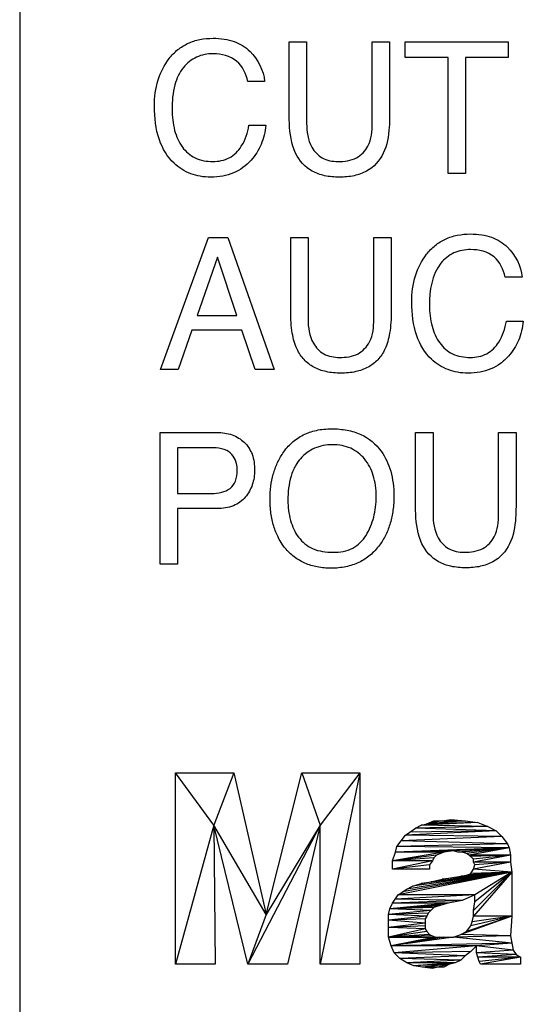
# Model space of a CAD drawing. Units: millimetres. Extents: x 0 to 1189, y 0 to 841.
# Drawn here: x 754 to 757, y 353 to 357 of the extents above; entities that cross this region are included whole.
import ezdxf

# ---------------------------------------------------------------- set-up
doc = ezdxf.new("R2010")
doc.units = ezdxf.units.MM
doc.header["$LTSCALE"] = 65.395
doc.layers.add('3_ALL_AXES', color=7, linetype='CONTINUOUS')
doc.layers.add('7_ALL_FEATURES', color=7, linetype='CONTINUOUS')

msp = doc.modelspace()

# ---------------------------------------------------------------- linework, layer by layer
at = {"layer": '3_ALL_AXES', "color": 7, "linetype": 'Continuous'}
msp.add_line((754.1822, 360.9559), (754.1822, 345.0559), dxfattribs=at)
at = {"layer": '7_ALL_FEATURES', "color": 40, "linetype": 'Continuous'}
for p, q in [((755.4484, 356.8642), (755.4484, 357.2118)), ((755.4484, 357.2118), (755.5301, 357.2118)), ((755.5301, 357.2118), (755.5301, 356.8287)), ((755.8384, 356.8287), (755.8384, 357.2118)), ((755.8384, 357.2118), (755.92, 357.2118)), ((755.92, 357.2118), (755.92, 356.8642)), ((755.9934, 357.1381), (755.9934, 357.2118)), ((755.9934, 357.2118), (756.4772, 357.2118)), ((756.4772, 357.2118), (756.4772, 357.1381)), ((756.1947, 357.1381), (755.9934, 357.1381)), ((756.1947, 356.5925), (756.1947, 357.1381)), ((756.276, 357.1381), (756.276, 356.5925)), ((756.4772, 357.1381), (756.276, 357.1381)), ((755.3324, 357.0259), (755.2539, 357.0259)), ((755.2593, 356.8197), (755.3385, 356.8197)), ((756.276, 356.5925), (756.1947, 356.5925)), ((754.8433, 355.6718), (755.0684, 356.2921)), ((755.0684, 356.2921), (755.1597, 356.2921)), ((755.1597, 356.2921), (755.3768, 355.6718)), ((755.4553, 355.9439), (755.4553, 356.2921)), ((755.4553, 356.2921), (755.5368, 356.2921)), ((755.5368, 356.2921), (755.5368, 355.9088)), ((755.8456, 355.9088), (755.8456, 356.2921)), ((755.8456, 356.2921), (755.9274, 356.2921)), ((755.9274, 356.2921), (755.9274, 355.9439)), ((755.1107, 356.2002), (755.0151, 355.9262)), ((755.2026, 355.9262), (755.1107, 356.2002)), ((756.5421, 356.1063), (756.4631, 356.1063)), ((755.0151, 355.9262), (755.2026, 355.9262)), ((756.4689, 355.8994), (756.5478, 355.8994)), ((754.9914, 355.8576), (754.9264, 355.6718)), ((755.2257, 355.8576), (754.9914, 355.8576)), ((755.2879, 355.6718), (755.2257, 355.8576)), ((754.9264, 355.6718), (754.8433, 355.6718)), ((755.3768, 355.6718), (755.2879, 355.6718)), ((754.842, 354.7571), (754.842, 355.3766)), ((754.842, 355.3766), (755.1089, 355.3766)), ((756.0418, 355.0288), (756.0418, 355.3766)), ((756.0418, 355.3766), (756.1237, 355.3766)), ((756.1237, 355.3766), (756.1237, 354.9936)), ((756.4318, 354.9936), (756.4318, 355.3766)), ((756.4318, 355.3766), (756.5136, 355.3766)), ((756.5136, 355.3766), (756.5136, 355.0288)), ((754.9227, 355.3047), (754.9227, 355.0899)), ((755.0828, 355.3047), (754.9227, 355.3047)), ((754.9227, 355.0899), (755.0828, 355.0899)), ((754.9227, 355.019), (754.9227, 354.7571)), ((755.1089, 355.019), (754.9227, 355.019)), ((754.9227, 354.7571), (754.842, 354.7571))]:
    msp.add_line(p, q, dxfattribs=at)
at = {"layer": '7_ALL_FEATURES', "color": 7, "linetype": 'Continuous'}
for p, q in [((754.9141, 352.878), (754.9141, 353.778)), ((754.9141, 353.778), (755.1874, 353.778)), ((755.0941, 353.5313), (754.9141, 353.778)), ((755.1874, 353.778), (755.0941, 353.5313)), ((755.1874, 353.778), (755.3407, 353.1113)), ((755.3407, 353.1113), (755.5074, 353.778)), ((755.5074, 353.778), (755.7807, 353.778)), ((755.5074, 353.778), (755.5941, 353.5313)), ((755.7807, 353.778), (755.5941, 352.878)), ((755.7807, 353.778), (755.5941, 353.5313)), ((755.7807, 353.778), (755.7807, 352.878)), ((756.1674, 353.5513), (756.2074, 353.558)), ((756.2074, 353.558), (756.2741, 353.5513)), ((755.0941, 353.5313), (754.9141, 352.878)), ((755.0941, 353.5313), (755.1007, 352.878)), ((755.3407, 353.1113), (755.0941, 353.5313)), ((755.2541, 352.878), (755.0941, 353.5313)), ((755.5941, 353.5313), (755.2541, 352.878)), ((755.5941, 353.5313), (755.3407, 353.1113)), ((755.5941, 353.5313), (755.4407, 352.878)), ((755.5941, 352.878), (755.5941, 353.5313)), ((756.0141, 353.498), (756.0407, 353.518)), ((756.0407, 353.518), (756.0674, 353.5313)), ((756.3807, 353.5247), (756.0407, 353.518)), ((756.4207, 353.5047), (756.0407, 353.518)), ((756.3341, 353.5447), (756.0674, 353.5313)), ((756.0674, 353.5313), (756.0941, 353.538)), ((756.3807, 353.5247), (756.0674, 353.5313)), ((756.1674, 353.5513), (756.0941, 353.538)), ((756.2741, 353.5513), (756.0941, 353.538)), ((756.0941, 353.538), (756.1274, 353.5513)), ((756.3341, 353.5447), (756.0941, 353.538)), ((756.1274, 353.5513), (756.2741, 353.5513)), ((756.2741, 353.5513), (756.3341, 353.5447)), ((756.3341, 353.5447), (756.3807, 353.5247)), ((756.3807, 353.5247), (756.4207, 353.5047)), ((755.9541, 353.4313), (755.9941, 353.4847)), ((756.4474, 353.478), (755.9741, 353.458)), ((756.4207, 353.5047), (755.9941, 353.4847)), ((755.9941, 353.4847), (756.0141, 353.498)), ((756.4474, 353.478), (755.9941, 353.4847)), ((756.4207, 353.5047), (756.0141, 353.498)), ((756.4207, 353.5047), (756.4474, 353.478)), ((756.4474, 353.478), (756.4741, 353.4447)), ((755.9474, 353.4047), (755.9541, 353.4313)), ((756.4807, 353.4247), (755.9474, 353.4047)), ((756.4741, 353.4447), (755.9541, 353.4313)), ((756.4807, 353.4247), (755.9541, 353.4313)), ((756.4741, 353.4447), (755.9741, 353.458)), ((756.4807, 353.4247), (756.2207, 353.4113)), ((756.4807, 353.4247), (756.2407, 353.4047)), ((756.4807, 353.4247), (756.2607, 353.4047)), ((756.4807, 353.4247), (756.2807, 353.398)), ((756.4807, 353.4247), (756.2941, 353.3913)), ((756.4741, 353.4447), (756.4807, 353.4247)), ((756.4807, 353.4247), (756.4874, 353.3913)), ((755.9341, 353.3647), (755.9474, 353.4047)), ((756.1741, 353.4047), (755.9341, 353.3647)), ((756.1407, 353.3913), (755.9341, 353.3647)), ((756.1274, 353.378), (755.9341, 353.3647)), ((756.2207, 353.4113), (755.9474, 353.4047)), ((756.1741, 353.4047), (755.9474, 353.4047)), ((756.1274, 353.378), (756.1207, 353.3647)), ((756.1407, 353.3913), (756.1274, 353.378)), ((756.1741, 353.4047), (756.1407, 353.3913)), ((756.2207, 353.4113), (756.1741, 353.4047)), ((756.2407, 353.4047), (756.2207, 353.4113)), ((756.2607, 353.4047), (756.2407, 353.4047)), ((756.2807, 353.398), (756.2607, 353.4047)), ((756.2941, 353.3913), (756.2807, 353.398)), ((756.4874, 353.3913), (756.2941, 353.3913)), ((756.3141, 353.3713), (756.2941, 353.3913)), ((756.4874, 353.3913), (756.3007, 353.3847)), ((756.4874, 353.3913), (756.3141, 353.358)), ((756.4874, 353.3913), (756.3141, 353.3713)), ((756.4874, 353.3913), (756.4874, 353.358)), ((755.9341, 353.3247), (755.9341, 353.3647)), ((756.1207, 353.3647), (755.9341, 353.3247)), ((756.1207, 353.3647), (755.9341, 353.3647)), ((756.1074, 353.3447), (755.9341, 353.3247)), ((756.1207, 353.3647), (756.1074, 353.3447)), ((756.1074, 353.3447), (756.1074, 353.3247)), ((756.3141, 353.358), (756.3141, 353.3713)), ((756.4874, 353.358), (756.3141, 353.3247)), ((756.4874, 353.358), (756.3141, 353.358)), ((756.3207, 353.3447), (756.3141, 353.358)), ((756.3141, 353.3247), (756.3207, 353.3447)), ((756.4874, 353.358), (756.3207, 353.3447)), ((756.4874, 353.358), (756.4941, 353.3113)), ((756.1074, 353.3247), (755.9341, 353.3247)), ((756.4941, 353.3113), (755.9607, 353.2047)), ((756.4941, 353.3113), (755.9807, 353.218)), ((756.4941, 353.3113), (756.0007, 353.2313)), ((756.4941, 353.3113), (756.0274, 353.2447)), ((756.4941, 353.3113), (756.0674, 353.258)), ((756.4941, 353.3113), (756.1141, 353.2647)), ((756.4941, 353.3113), (756.1674, 353.278)), ((756.1674, 353.278), (756.2541, 353.2913)), ((756.4941, 353.3113), (756.2541, 353.2913)), ((756.2541, 353.2913), (756.2874, 353.298)), ((756.4941, 353.3113), (756.2874, 353.298)), ((756.2874, 353.298), (756.3007, 353.3047)), ((756.3007, 353.3047), (756.3141, 353.3247)), ((756.4941, 353.3113), (756.3007, 353.3047)), ((756.4941, 353.3113), (756.3141, 353.3247)), ((756.4941, 353.3113), (756.3141, 353.1047)), ((756.4941, 353.3113), (756.3141, 353.1313)), ((756.4941, 353.3113), (756.3207, 353.1713)), ((756.4941, 353.3113), (756.3207, 353.2047)), ((756.4941, 353.3113), (756.4941, 353.1047)), ((756.0007, 353.2313), (756.0274, 353.2447)), ((756.0274, 353.2447), (756.0674, 353.258)), ((756.0674, 353.258), (756.1141, 353.2647)), ((756.1141, 353.2647), (756.1674, 353.278)), ((755.9341, 353.1647), (755.9607, 353.2047)), ((756.3207, 353.2047), (755.9474, 353.1847)), ((755.9607, 353.2047), (756.0007, 353.2313)), ((756.3207, 353.2047), (755.9607, 353.2047)), ((756.3207, 353.2047), (756.2607, 353.178)), ((756.3207, 353.1713), (756.3207, 353.2047)), ((755.9207, 353.138), (755.9341, 353.1647)), ((756.1941, 353.1647), (755.9207, 353.138)), ((756.1674, 353.158), (755.9207, 353.138)), ((756.1474, 353.1513), (755.9207, 353.138)), ((756.1274, 353.1447), (755.9207, 353.138)), ((756.2607, 353.178), (755.9341, 353.1647)), ((756.1941, 353.1647), (755.9341, 353.1647)), ((756.2607, 353.178), (755.9474, 353.1847)), ((756.1274, 353.1447), (756.1141, 353.1313)), ((756.1674, 353.158), (756.1274, 353.1447)), ((756.1941, 353.1647), (756.1674, 353.158)), ((756.2607, 353.178), (756.1941, 353.1647)), ((756.3141, 353.1313), (756.3207, 353.1713)), ((755.3407, 353.1113), (755.2541, 352.878)), ((755.9141, 353.1113), (755.9207, 353.138)), ((756.1141, 353.1313), (755.9141, 353.1113)), ((756.1007, 353.118), (755.9141, 353.1113)), ((755.9141, 353.0047), (755.9141, 353.1113)), ((756.0941, 353.1047), (755.9141, 353.1113)), ((756.0941, 353.1047), (755.9141, 353.0847)), ((756.1141, 353.1313), (755.9207, 353.138)), ((756.0941, 353.1047), (756.0874, 353.0913)), ((756.1007, 353.118), (756.0941, 353.1047)), ((756.1141, 353.1313), (756.1007, 353.118)), ((756.4941, 353.1047), (756.2541, 353.018)), ((756.4941, 353.1047), (756.2807, 353.0313)), ((756.4941, 353.1047), (756.3007, 353.058)), ((756.3074, 353.078), (756.3141, 353.1047)), ((756.4941, 353.1047), (756.3074, 353.078)), ((756.3141, 353.1047), (756.3141, 353.1313)), ((756.4941, 353.1047), (756.3141, 353.1047)), ((756.4941, 353.1047), (756.4874, 353.0113)), ((756.0874, 353.0913), (755.9141, 353.0847)), ((756.0874, 353.0713), (755.9141, 353.0847)), ((756.0874, 353.0713), (755.9141, 353.0513)), ((756.0874, 353.058), (755.9141, 353.0513)), ((756.0874, 353.0447), (755.9141, 353.0513)), ((756.0874, 353.0913), (756.0874, 353.0447)), ((756.2807, 353.0313), (756.3007, 353.058)), ((756.3007, 353.058), (756.3074, 353.078)), ((756.0874, 353.0447), (755.9141, 353.0047)), ((756.0941, 353.0313), (755.9141, 353.0047)), ((756.1074, 353.018), (755.9141, 353.0047)), ((756.1207, 353.0113), (755.9141, 353.0047)), ((755.9141, 353.0047), (756.2207, 353.0047)), ((755.9274, 352.9647), (755.9141, 353.0047)), ((756.1341, 353.0047), (755.9274, 352.9647)), ((756.1541, 353.0047), (755.9274, 352.9647)), ((756.1741, 353.0047), (755.9274, 352.9647)), ((756.2207, 353.0047), (755.9274, 352.9647)), ((756.0874, 353.0447), (756.0941, 353.0313)), ((756.0941, 353.0313), (756.1074, 353.018)), ((756.1074, 353.018), (756.1341, 353.0047)), ((756.2207, 353.0047), (756.2541, 353.018)), ((756.4874, 353.0113), (756.2207, 353.0047)), ((756.4941, 352.978), (756.2207, 353.0047)), ((756.2541, 353.018), (756.2807, 353.0313)), ((756.4874, 353.0113), (756.2541, 353.018)), ((756.4874, 353.0113), (756.5007, 352.9447)), ((756.4941, 352.978), (755.9274, 352.9647)), ((756.3274, 352.9647), (755.9274, 352.9647)), ((755.9407, 352.9313), (755.9274, 352.9647)), ((756.3274, 352.9647), (755.9407, 352.9313)), ((756.3274, 352.9647), (756.3007, 352.938)), ((756.4941, 352.978), (756.3274, 352.9647)), ((756.3274, 352.9313), (756.3274, 352.9647)), ((756.5007, 352.9447), (756.3274, 352.9647)), ((756.3007, 352.938), (755.9407, 352.9313)), ((756.2741, 352.918), (755.9407, 352.9313)), ((755.9674, 352.9047), (755.9407, 352.9313)), ((756.2741, 352.918), (755.9674, 352.9047)), ((756.2741, 352.918), (756.2541, 352.898)), ((756.3007, 352.938), (756.2741, 352.918)), ((756.5007, 352.9447), (756.3274, 352.9313)), ((756.5141, 352.9247), (756.3274, 352.9313)), ((756.3407, 352.8913), (756.3274, 352.9313)), ((756.5141, 352.9247), (756.3341, 352.9113)), ((756.5341, 352.9113), (756.3341, 352.9113)), ((756.5341, 352.9113), (756.3407, 352.8913)), ((756.5341, 352.9113), (756.3474, 352.878)), ((756.5007, 352.9447), (756.5141, 352.9247)), ((756.5141, 352.9247), (756.5341, 352.9113)), ((756.5341, 352.9113), (756.5341, 352.878)), ((755.1007, 352.878), (754.9141, 352.878)), ((755.4407, 352.878), (755.2541, 352.878)), ((755.7807, 352.878), (755.5941, 352.878)), ((756.2541, 352.898), (755.9674, 352.9047)), ((756.0007, 352.8847), (755.9674, 352.9047)), ((756.2541, 352.898), (756.0007, 352.8847)), ((756.2274, 352.8847), (756.0007, 352.8847)), ((756.0341, 352.8713), (756.0007, 352.8847)), ((756.2274, 352.8847), (756.0341, 352.8713)), ((756.2007, 352.878), (756.0341, 352.8713)), ((756.0741, 352.8647), (756.0341, 352.8713)), ((756.2007, 352.878), (756.0741, 352.8647)), ((756.1741, 352.8647), (756.0741, 352.8647)), ((756.1207, 352.858), (756.0741, 352.8647)), ((756.2274, 352.8847), (756.1207, 352.858)), ((756.2007, 352.878), (756.1741, 352.8647)), ((756.2541, 352.898), (756.2274, 352.8847)), ((756.3474, 352.878), (756.3407, 352.8913)), ((756.5341, 352.878), (756.3474, 352.878))]:
    msp.add_line(p, q, dxfattribs=at)
at = {"layer": '7_ALL_FEATURES', "color": 40, "linetype": 'Continuous'}
for points, knots in [([(754.8152, 356.9087), (754.8152, 356.9506), (754.8241, 357.0311), (754.87, 357.1215), (754.9231, 357.1765), (754.9725, 357.2072), (755.0292, 357.2252), (755.0871, 357.2301), (755.1416, 357.2265), (755.203, 357.212), (755.2434, 357.1875), (755.2642, 357.1669)], [0, 0, 0, 0, 0.189877, 0.360093, 0.448164, 0.533363, 0.620746, 0.715035, 0.79492, 0.86735, 1, 1, 1, 1]), ([(755.0913, 357.1558), (755.0646, 357.1558), (755.0107, 357.1462), (754.9432, 357.0922), (754.9031, 357.0027), (754.898, 356.9329), (754.898, 356.8941)], [0, 0, 0, 0, 0.218707, 0.43289, 0.681572, 1, 1, 1, 1]), ([(755.2539, 357.0259), (755.2463, 357.0612), (755.211, 357.136), (755.1298, 357.1558), (755.0913, 357.1558)], [0, 0, 0, 0, 0.484316, 1, 1, 1, 1]), ([(755.3385, 356.8197), (755.3351, 356.789), (755.3211, 356.7295), (755.2704, 356.6485), (755.2034, 356.5985), (755.1351, 356.579), (755.0821, 356.5746), (755.0311, 356.5785), (754.9701, 356.5948), (754.892, 356.6439), (754.8247, 356.7578), (754.8152, 356.8557), (754.8152, 356.9087)], [0, 0, 0, 0, 0.106809, 0.20739, 0.324804, 0.385392, 0.450659, 0.507531, 0.561428, 0.667494, 0.817052, 1, 1, 1, 1]), ([(754.898, 356.8941), (754.898, 356.861), (754.9043, 356.7988), (754.9394, 356.7162), (755.0045, 356.6584), (755.0611, 356.6497), (755.0896, 356.6497)], [0, 0, 0, 0, 0.284453, 0.530777, 0.75524, 1, 1, 1, 1]), ([(755.4781, 356.6881), (755.4728, 356.6991), (755.452, 356.7555), (755.4484, 356.8165), (755.4484, 356.8642)], [0, 0, 0, 0, 0.203699, 1, 1, 1, 1]), ([(755.92, 356.8642), (755.92, 356.8462), (755.918, 356.7867), (755.9082, 356.7258), (755.8901, 356.6881)], [0, 0, 0, 0, 0.300921, 1, 1, 1, 1]), ([(755.0896, 356.6497), (755.116, 356.6497), (755.1704, 356.6599), (755.2347, 356.7252), (755.2529, 356.7853), (755.2593, 356.8197)], [0, 0, 0, 0, 0.301936, 0.599498, 1, 1, 1, 1]), ([(755.5301, 356.8287), (755.5301, 356.7905), (755.5388, 356.7259), (755.6011, 356.6586), (755.6519, 356.6495), (755.6772, 356.6495)], [0, 0, 0, 0, 0.440243, 0.708966, 1, 1, 1, 1]), ([(755.6772, 356.6495), (755.7068, 356.6495), (755.7652, 356.6561), (755.8326, 356.7276), (755.8384, 356.7926), (755.8384, 356.8287)], [0, 0, 0, 0, 0.324028, 0.605158, 1, 1, 1, 1]), ([(755.8901, 356.6881), (755.8733, 356.6536), (755.8301, 356.6066), (755.7512, 356.5798), (755.6839, 356.574), (755.6165, 356.5798), (755.5379, 356.6066), (755.4948, 356.6536), (755.4781, 356.6881)], [0, 0, 0, 0, 0.233591, 0.358179, 0.500542, 0.642476, 0.766731, 1, 1, 1, 1]), ([(756.024, 355.9882), (756.024, 356.0303), (756.0331, 356.111), (756.0791, 356.2016), (756.1321, 356.2568), (756.1815, 356.2876), (756.2382, 356.3056), (756.2962, 356.3105), (756.3508, 356.3068), (756.4123, 356.2922), (756.4527, 356.2677), (756.4735, 356.247)], [0, 0, 0, 0, 0.190125, 0.360642, 0.448532, 0.533609, 0.620873, 0.714956, 0.795021, 0.867445, 1, 1, 1, 1]), ([(756.3003, 356.2359), (756.2736, 356.2359), (756.2197, 356.2263), (756.1211, 356.1477), (756.1071, 356.0423), (756.1071, 355.974)], [0, 0, 0, 0, 0.220496, 0.435619, 1, 1, 1, 1]), ([(756.4631, 356.1063), (756.4554, 356.1416), (756.4203, 356.2166), (756.3388, 356.2359), (756.3003, 356.2359)], [0, 0, 0, 0, 0.483977, 1, 1, 1, 1]), ([(756.5478, 355.8994), (756.5444, 355.8686), (756.5306, 355.8091), (756.4884, 355.7424), (756.4416, 355.6989), (756.396, 355.6733), (756.3443, 355.6582), (756.2912, 355.6538), (756.2401, 355.6577), (756.179, 355.6742), (756.1008, 355.7234), (756.0336, 355.8374), (756.024, 355.9353), (756.024, 355.9882)], [0, 0, 0, 0, 0.106571, 0.207318, 0.266814, 0.325363, 0.385899, 0.451119, 0.508041, 0.561964, 0.668065, 0.817432, 1, 1, 1, 1]), ([(756.1071, 355.974), (756.1071, 355.9408), (756.1133, 355.8786), (756.1487, 355.796), (756.2137, 355.738), (756.2703, 355.7292), (756.2987, 355.7292)], [0, 0, 0, 0, 0.284557, 0.530945, 0.755843, 1, 1, 1, 1]), ([(755.9274, 355.9439), (755.9274, 355.9101), (755.9241, 355.8501), (755.9037, 355.7719), (755.8669, 355.7168), (755.8189, 355.68), (755.7585, 355.659), (755.6911, 355.6532), (755.6237, 355.659), (755.5634, 355.68), (755.5155, 355.7169), (755.479, 355.772), (755.4583, 355.85), (755.4553, 355.9101), (755.4553, 355.9439)], [0, 0, 0, 0, 0.118544, 0.209944, 0.279208, 0.346471, 0.418303, 0.500153, 0.582097, 0.653784, 0.720853, 0.790017, 0.88147, 1, 1, 1, 1]), ([(755.5368, 355.9088), (755.5368, 355.8704), (755.5458, 355.8056), (755.6083, 355.7384), (755.659, 355.729), (755.6843, 355.729)], [0, 0, 0, 0, 0.441646, 0.709292, 1, 1, 1, 1]), ([(755.6843, 355.729), (755.7139, 355.729), (755.7724, 355.7358), (755.8398, 355.8075), (755.8456, 355.8726), (755.8456, 355.9088)], [0, 0, 0, 0, 0.323695, 0.605075, 1, 1, 1, 1]), ([(756.2987, 355.7292), (756.3252, 355.7292), (756.3799, 355.7392), (756.4442, 355.805), (756.462, 355.8651), (756.4689, 355.8994)], [0, 0, 0, 0, 0.302397, 0.600912, 1, 1, 1, 1]), ([(755.1089, 355.3766), (755.1331, 355.3766), (755.1801, 355.3702), (755.2409, 355.3339), (755.2795, 355.273), (755.2857, 355.2245), (755.2857, 355.1992)], [0, 0, 0, 0, 0.257768, 0.492874, 0.731065, 1, 1, 1, 1]), ([(755.4151, 354.8522), (755.4087, 354.8618), (755.3933, 354.8889), (755.3738, 354.9371), (755.3608, 354.9985), (755.357, 355.0617), (755.3605, 355.1233), (755.3718, 355.1799), (755.3907, 355.2321), (755.4187, 355.2835), (755.4589, 355.3305), (755.5132, 355.3678), (755.5772, 355.3897), (755.6477, 355.3958), (755.7185, 355.3899), (755.804, 355.3647), (755.8563, 355.3218), (755.8806, 355.2881)], [0, 0, 0, 0, 0.03526, 0.095177, 0.158296, 0.226306, 0.288259, 0.346573, 0.402496, 0.457381, 0.52493, 0.589768, 0.656456, 0.729324, 0.804859, 0.872809, 1, 1, 1, 1]), ([(755.8094, 354.8931), (755.8252, 354.9197), (755.8433, 354.9638), (755.855, 355.0265), (755.8578, 355.0766), (755.8548, 355.1267), (755.8418, 355.1882), (755.8083, 355.2547), (755.7504, 355.3), (755.6958, 355.3164), (755.6518, 355.3202), (755.6079, 355.3164), (755.567, 355.3039), (755.5306, 355.2826), (755.5006, 355.2552), (755.4851, 355.2333), (755.4789, 355.2226)], [0, 0, 0, 0, 0.122746, 0.186317, 0.252703, 0.321739, 0.385136, 0.501505, 0.610001, 0.665785, 0.725907, 0.784539, 0.839817, 0.894349, 0.950823, 1, 1, 1, 1]), ([(755.1554, 355.2915), (755.1398, 355.2993), (755.1147, 355.3038), (755.0901, 355.3047), (755.0828, 355.3047)], [0, 0, 0, 0, 0.705531, 1, 1, 1, 1]), ([(755.2038, 355.199), (755.2038, 355.2095), (755.2018, 355.2453), (755.1781, 355.28), (755.1554, 355.2915)], [0, 0, 0, 0, 0.291648, 1, 1, 1, 1]), ([(755.8806, 355.2881), (755.9007, 355.26), (755.9235, 355.2102), (755.9377, 355.1375), (755.9411, 355.076), (755.9374, 355.0127), (755.9248, 354.9513), (755.9034, 354.8957), (755.8724, 354.8436), (755.8302, 354.7981), (755.776, 354.7632), (755.7131, 354.7428), (755.6465, 354.737), (755.5811, 354.7424), (755.5217, 354.7601), (755.47, 354.7906), (755.4355, 354.8234), (755.4193, 354.8458), (755.4151, 354.8522)], [0, 0, 0, 0, 0.104319, 0.161199, 0.222918, 0.289804, 0.35204, 0.411149, 0.468864, 0.533822, 0.596619, 0.661227, 0.731361, 0.797174, 0.858003, 0.916808, 0.976848, 1, 1, 1, 1]), ([(755.4789, 355.2226), (755.4695, 355.2065), (755.4472, 355.1537), (755.4422, 355.0961), (755.4422, 355.0581)], [0, 0, 0, 0, 0.329093, 1, 1, 1, 1]), ([(755.0828, 355.0899), (755.0991, 355.0899), (755.1298, 355.0934), (755.1723, 355.1105), (755.2011, 355.1491), (755.2038, 355.1815), (755.2038, 355.199)], [0, 0, 0, 0, 0.263717, 0.493844, 0.717655, 1, 1, 1, 1]), ([(755.2857, 355.1992), (755.2857, 355.1763), (755.2787, 355.1307), (755.2456, 355.0695), (755.1861, 355.0248), (755.1354, 355.019), (755.1089, 355.019)], [0, 0, 0, 0, 0.242944, 0.479022, 0.72012, 1, 1, 1, 1]), ([(755.4422, 355.0581), (755.4422, 355.0262), (755.4495, 354.9649), (755.4859, 354.8813), (755.5586, 354.8211), (755.6218, 354.8137), (755.6545, 354.8137)], [0, 0, 0, 0, 0.261378, 0.500291, 0.731347, 1, 1, 1, 1]), ([(756.0716, 354.8532), (756.0663, 354.8641), (756.0455, 354.9204), (756.0418, 354.9813), (756.0418, 355.0288)], [0, 0, 0, 0, 0.203212, 1, 1, 1, 1]), ([(756.1237, 354.9936), (756.1237, 354.9554), (756.1323, 354.8907), (756.1945, 354.8231), (756.2454, 354.8139), (756.2707, 354.8139)], [0, 0, 0, 0, 0.439931, 0.708563, 1, 1, 1, 1]), ([(756.2707, 354.8139), (756.3004, 354.8139), (756.3587, 354.8208), (756.4264, 354.8921), (756.4318, 354.9574), (756.4318, 354.9936)], [0, 0, 0, 0, 0.323917, 0.604747, 1, 1, 1, 1]), ([(756.5136, 355.0288), (756.5136, 355.0108), (756.5117, 354.9515), (756.5018, 354.8907), (756.4837, 354.8532)], [0, 0, 0, 0, 0.301651, 1, 1, 1, 1]), ([(755.6545, 354.8137), (755.686, 354.8137), (755.7486, 354.8235), (755.7946, 354.8684), (755.8094, 354.8931)], [0, 0, 0, 0, 0.522122, 1, 1, 1, 1]), ([(756.4837, 354.8532), (756.4669, 354.8186), (756.4237, 354.7714), (756.3447, 354.7445), (756.2774, 354.7388), (756.2101, 354.7446), (756.1313, 354.7714), (756.0883, 354.8186), (756.0716, 354.8532)], [0, 0, 0, 0, 0.234073, 0.358431, 0.50074, 0.64232, 0.766285, 1, 1, 1, 1])]:
    msp.add_open_spline(points, degree=3, knots=knots, dxfattribs=at)
for points in [[(755.2642, 357.1669), (755.301, 357.1299), (755.3282, 357.0779), (755.3324, 357.0259)], [(756.4735, 356.247), (756.5103, 356.21), (756.5375, 356.1583), (756.5421, 356.1063)]]:
    msp.add_open_spline(points, degree=3, dxfattribs=at)

doc.saveas('drawing.dxf')
